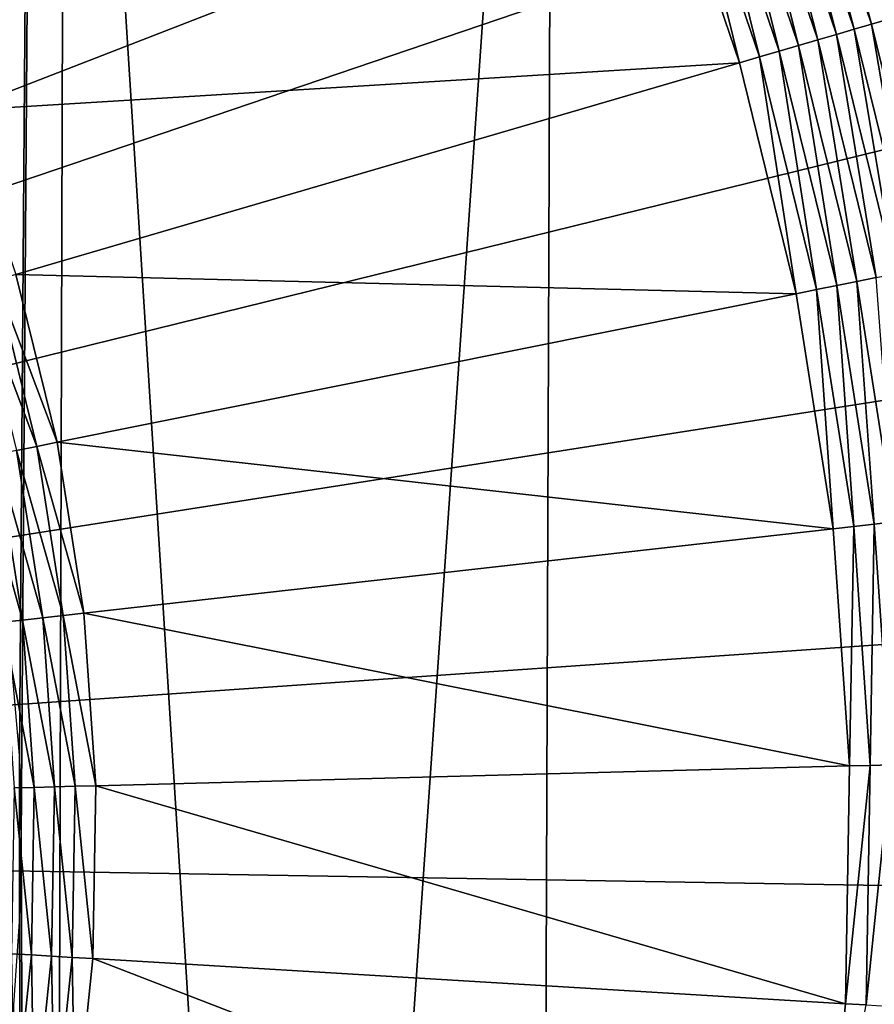
# Model space of a CAD drawing. Extents: x -39 to 39, y -65.9 to 0.
# Drawn here: x 3.8 to 5.5, y -54.8 to -52.8 of the extents above; entities that cross this region are included whole.
import ezdxf

# ---------------------------------------------------------------- set-up
doc = ezdxf.new("R2010")
doc.units = 0
doc.header["$MEASUREMENT"] = 0
doc.layers.add('L1', color=7, linetype='Continuous')
doc.layers.add('L3', color=7, linetype='Continuous')

msp = doc.modelspace()

# ---------------------------------------------------------------- linework, layer by layer
at = {"layer": 'L1', "color": 7}
for points in [[(3.587123, -49.62037, -88.6), (3.987303, -49.94654, -88.6), (0, -54.43, -88.6)], [(0, -54.43, -88.6), (3.987303, -49.94654, -88.6), (4.357962, -50.3059, -88.6)], [(0, -54.43, -88.6), (4.357962, -50.3059, -88.6), (4.696357, -50.6958, -88.6)], [(4.696357, -50.6958, -88.6), (4.999982, -51.11335, -88.6), (0, -54.43, -88.6)], [(0, -54.43, -88.6), (4.999982, -51.11335, -88.6), (5.266588, -51.55545, -88.6)], [(0, -54.43, -88.6), (5.266588, -51.55545, -88.6), (5.494202, -52.01883, -88.6)], [(5.494202, -52.01883, -88.6), (5.681139, -52.50006, -88.6), (0, -54.43, -88.6)], [(5.413045, -52.32728, -29.70543), (5.381695, -52.33946, -29.68142), (5.541486, -52.80983, -29.68142)], [(5.413045, -52.32728, -29.70543), (5.541486, -52.80983, -29.68142), (5.573767, -52.80039, -29.70543)], [(5.348604, -52.35231, -29.66026), (5.313997, -52.36576, -29.64211), (5.471778, -52.83022, -29.64211)], [(5.381695, -52.33946, -29.68142), (5.348604, -52.35231, -29.66026), (5.507412, -52.8198, -29.66026)], [(5.348604, -52.35231, -29.66026), (5.471778, -52.83022, -29.64211), (5.507412, -52.8198, -29.66026)], [(5.381695, -52.33946, -29.68142), (5.507412, -52.8198, -29.66026), (5.541486, -52.80983, -29.68142)], [(5.313997, -52.36576, -29.64211), (5.278111, -52.3797, -29.62709), (5.434826, -52.84102, -29.62709)], [(5.313997, -52.36576, -29.64211), (5.434826, -52.84102, -29.62709), (5.471778, -52.83022, -29.64211)], [(5.278111, -52.3797, -29.62709), (5.241192, -52.39404, -29.6153), (5.396811, -52.85213, -29.6153)], [(5.278111, -52.3797, -29.62709), (5.396811, -52.85213, -29.6153), (5.434826, -52.84102, -29.62709)], [(5.203491, -52.40868, -29.60682), (5.165266, -52.42353, -29.60171), (5.318631, -52.87499, -29.60171)], [(5.241192, -52.39404, -29.6153), (5.203491, -52.40868, -29.60682), (5.357991, -52.86348, -29.60682)], [(5.203491, -52.40868, -29.60682), (5.318631, -52.87499, -29.60171), (5.357991, -52.86348, -29.60682)], [(5.241192, -52.39404, -29.6153), (5.357991, -52.86348, -29.60682), (5.396811, -52.85213, -29.6153)], [(5.165266, -52.42353, -29.60171), (5.126779, -52.43848, -29.6), (5.279, -52.88658, -29.6)], [(5.165266, -52.42353, -29.60171), (5.279, -52.88658, -29.6), (5.318631, -52.87499, -29.60171)], [(3.728566, -52.98162, -29.6), (5.126779, -52.43848, -29.6), (3.590254, -52.66646, -29.6)], [(3.728566, -52.98162, -29.6), (5.279, -52.88658, -29.6), (5.126779, -52.43848, -29.6)], [(0, -54.43, -88.6), (5.681139, -52.50006, -88.6), (5.826015, -52.99558, -88.6)], [(5.573767, -52.80039, -29.70543), (5.541486, -52.80983, -29.68142), (5.660249, -53.2922, -29.68142)], [(5.507412, -52.8198, -29.66026), (5.471778, -52.83022, -29.64211), (5.589047, -53.30652, -29.64211)], [(5.541486, -52.80983, -29.68142), (5.507412, -52.8198, -29.66026), (5.625445, -53.2992, -29.66026)], [(5.507412, -52.8198, -29.66026), (5.589047, -53.30652, -29.64211), (5.625445, -53.2992, -29.66026)], [(5.541486, -52.80983, -29.68142), (5.625445, -53.2992, -29.66026), (5.660249, -53.2922, -29.68142)], [(5.434826, -52.84102, -29.62709), (5.396811, -52.85213, -29.6153), (5.512474, -53.32191, -29.6153)], [(5.471778, -52.83022, -29.64211), (5.434826, -52.84102, -29.62709), (5.551305, -53.3141, -29.62709)], [(5.434826, -52.84102, -29.62709), (5.512474, -53.32191, -29.6153), (5.551305, -53.3141, -29.62709)], [(5.471778, -52.83022, -29.64211), (5.551305, -53.3141, -29.62709), (5.589047, -53.30652, -29.64211)], [(5.396811, -52.85213, -29.6153), (5.357991, -52.86348, -29.60682), (5.472822, -53.32988, -29.60682)], [(5.396811, -52.85213, -29.6153), (5.472822, -53.32988, -29.60682), (5.512474, -53.32191, -29.6153)], [(5.318631, -52.87499, -29.60171), (5.279, -52.88658, -29.6), (5.392139, -53.3461, -29.6)], [(5.357991, -52.86348, -29.60682), (5.318631, -52.87499, -29.60171), (5.432618, -53.33796, -29.60171)], [(5.318631, -52.87499, -29.60171), (5.392139, -53.3461, -29.6), (5.432618, -53.33796, -29.60171)], [(5.357991, -52.86348, -29.60682), (5.432618, -53.33796, -29.60171), (5.472822, -53.32988, -29.60682)], [(3.839273, -53.30751, -29.6), (5.279, -52.88658, -29.6), (3.728566, -52.98162, -29.6)], [(3.839273, -53.30751, -29.6), (5.392139, -53.3461, -29.6), (5.279, -52.88658, -29.6)], [(0, -54.43, -88.6), (5.826015, -52.99558, -88.6), (5.927757, -53.50173, -88.6)], [(3.839273, -53.30751, -29.6), (3.799642, -53.3191, -29.59829), (3.921555, -53.64171, -29.6)], [(3.921555, -53.64171, -29.6), (5.392139, -53.3461, -29.6), (3.839273, -53.30751, -29.6)], [(3.881075, -53.64985, -29.59829), (3.799642, -53.3191, -29.59829), (3.760283, -53.3306, -29.59318)], [(3.760283, -53.3306, -29.59318), (3.840872, -53.65793, -29.59318), (3.881075, -53.64985, -29.59829)], [(3.881075, -53.64985, -29.59829), (3.921555, -53.64171, -29.6), (3.799642, -53.3191, -29.59829)], [(5.472822, -53.32988, -29.60682), (5.432618, -53.33796, -29.60171), (5.506385, -53.80902, -29.60171)], [(5.512474, -53.32191, -29.6153), (5.472822, -53.32988, -29.60682), (5.547134, -53.80442, -29.60682)], [(5.472822, -53.32988, -29.60682), (5.506385, -53.80902, -29.60171), (5.547134, -53.80442, -29.60682)], [(5.551305, -53.3141, -29.62709), (5.512474, -53.32191, -29.6153), (5.587325, -53.79989, -29.6153)], [(5.512474, -53.32191, -29.6153), (5.547134, -53.80442, -29.60682), (5.587325, -53.79989, -29.6153)], [(3.921555, -53.64171, -29.6), (5.465355, -53.81364, -29.6), (5.392139, -53.3461, -29.6)], [(5.432618, -53.33796, -29.60171), (5.392139, -53.3461, -29.6), (5.465355, -53.81364, -29.6)], [(5.432618, -53.33796, -29.60171), (5.465355, -53.81364, -29.6), (5.506385, -53.80902, -29.60171)], [(5.927757, -53.50173, -88.6), (5.985613, -54.01474, -88.6), (0, -54.43, -88.6)], [(3.974804, -53.98174, -29.6), (3.921555, -53.64171, -29.6), (3.881075, -53.64985, -29.59829)], [(3.974804, -53.98174, -29.6), (5.465355, -53.81364, -29.6), (3.921555, -53.64171, -29.6)], [(3.840872, -53.65793, -29.59318), (3.80122, -53.6659, -29.5847), (3.893025, -53.99096, -29.59318)], [(3.881075, -53.64985, -29.59829), (3.840872, -53.65793, -29.59318), (3.933774, -53.98637, -29.59829)], [(3.840872, -53.65793, -29.59318), (3.893025, -53.99096, -29.59318), (3.933774, -53.98637, -29.59829)], [(3.881075, -53.64985, -29.59829), (3.933774, -53.98637, -29.59829), (3.974804, -53.98174, -29.6)], [(3.80122, -53.6659, -29.5847), (3.76239, -53.6737, -29.57291), (3.852834, -53.9955, -29.5847)], [(3.813477, -53.99993, -29.57291), (3.852834, -53.9955, -29.5847), (3.76239, -53.6737, -29.57291)], [(3.80122, -53.6659, -29.5847), (3.852834, -53.9955, -29.5847), (3.893025, -53.99096, -29.59318)], [(5.587325, -53.79989, -29.6153), (5.547134, -53.80442, -29.60682), (5.580377, -54.2836, -29.60682)], [(3.974804, -53.98174, -29.6), (5.498108, -54.28575, -29.6), (5.465355, -53.81364, -29.6)], [(5.506385, -53.80902, -29.60171), (5.465355, -53.81364, -29.6), (5.498108, -54.28575, -29.6)], [(5.506385, -53.80902, -29.60171), (5.498108, -54.28575, -29.6), (5.539384, -54.28467, -29.60171)], [(5.547134, -53.80442, -29.60682), (5.506385, -53.80902, -29.60171), (5.539384, -54.28467, -29.60171)], [(5.547134, -53.80442, -29.60682), (5.539384, -54.28467, -29.60171), (5.580377, -54.2836, -29.60682)], [(3.875924, -54.32831, -29.5847), (3.852834, -53.9955, -29.5847), (3.813477, -53.99993, -29.57291)], [(3.893025, -53.99096, -29.59318), (3.852834, -53.9955, -29.5847), (3.916355, -54.32725, -29.59318)], [(3.875924, -54.32831, -29.5847), (3.916355, -54.32725, -29.59318), (3.852834, -53.9955, -29.5847)], [(3.933774, -53.98637, -29.59829), (3.893025, -53.99096, -29.59318), (3.957348, -54.32618, -29.59829)], [(3.893025, -53.99096, -29.59318), (3.916355, -54.32725, -29.59318), (3.957348, -54.32618, -29.59829)], [(3.974804, -53.98174, -29.6), (3.933774, -53.98637, -29.59829), (3.998624, -54.32509, -29.6)], [(3.933774, -53.98637, -29.59829), (3.957348, -54.32618, -29.59829), (3.998624, -54.32509, -29.6)], [(3.998624, -54.32509, -29.6), (5.498108, -54.28575, -29.6), (3.974804, -53.98174, -29.6)], [(0, -54.43, -88.6), (5.985613, -54.01474, -88.6), (5.999153, -54.53083, -88.6)], [(3.83633, -54.32935, -29.57291), (3.875924, -54.32831, -29.5847), (3.813477, -53.99993, -29.57291)], [(3.998624, -54.32509, -29.6), (5.490155, -54.75893, -29.6), (5.498108, -54.28575, -29.6)], [(5.539384, -54.28467, -29.60171), (5.498108, -54.28575, -29.6), (5.490155, -54.75893, -29.6)], [(5.539384, -54.28467, -29.60171), (5.490155, -54.75893, -29.6), (5.531371, -54.7614, -29.60171)], [(5.580377, -54.2836, -29.60682), (5.539384, -54.28467, -29.60171), (5.531371, -54.7614, -29.60171)], [(5.580377, -54.2836, -29.60682), (5.531371, -54.7614, -29.60171), (5.572305, -54.76385, -29.60682)], [(3.83633, -54.32935, -29.57291), (3.830781, -54.65952, -29.57291), (3.870317, -54.66188, -29.5847)], [(3.870317, -54.66188, -29.5847), (3.875924, -54.32831, -29.5847), (3.83633, -54.32935, -29.57291)], [(3.870317, -54.66188, -29.5847), (3.91069, -54.6643, -29.59318), (3.875924, -54.32831, -29.5847)], [(3.91069, -54.6643, -29.59318), (3.916355, -54.32725, -29.59318), (3.875924, -54.32831, -29.5847)], [(3.91069, -54.6643, -29.59318), (3.951625, -54.66675, -29.59829), (3.916355, -54.32725, -29.59318)], [(3.957348, -54.32618, -29.59829), (3.916355, -54.32725, -29.59318), (3.951625, -54.66675, -29.59829)], [(3.957348, -54.32618, -29.59829), (3.951625, -54.66675, -29.59829), (3.99284, -54.66922, -29.6)], [(3.998624, -54.32509, -29.6), (3.957348, -54.32618, -29.59829), (3.99284, -54.66922, -29.6)], [(3.99284, -54.66922, -29.6), (5.490155, -54.75893, -29.6), (3.998624, -54.32509, -29.6)], [(4.885699, -57.91281, -88.6), (4.568214, -58.31992, -88.6), (0, -54.43, -88.6)], [(0, -54.43, -88.6), (4.568214, -58.31992, -88.6), (4.216907, -58.69822, -88.6)], [(0, -54.43, -88.6), (4.216907, -58.69822, -88.6), (3.83438, -59.04492, -88.6)], [(5.613073, -56.54977, -88.6), (5.41007, -57.02445, -88.6), (0, -54.43, -88.6)], [(0, -54.43, -88.6), (5.41007, -57.02445, -88.6), (5.167011, -57.47992, -88.6)], [(0, -54.43, -88.6), (5.167011, -57.47992, -88.6), (4.885699, -57.91281, -88.6)], [(5.968277, -55.04617, -88.6), (5.893214, -55.55696, -88.6), (0, -54.43, -88.6)], [(0, -54.43, -88.6), (5.893214, -55.55696, -88.6), (5.77452, -56.05939, -88.6)], [(0, -54.43, -88.6), (5.77452, -56.05939, -88.6), (5.613073, -56.54977, -88.6)], [(0, -54.43, -88.6), (5.999153, -54.53083, -88.6), (5.968277, -55.04617, -88.6)], [(3.870317, -54.66188, -29.5847), (3.830781, -54.65952, -29.57291), (3.836056, -54.99373, -29.5847)], [(3.870317, -54.66188, -29.5847), (3.836056, -54.99373, -29.5847), (3.876072, -54.99962, -29.59318)], [(3.876072, -54.99962, -29.59318), (3.91069, -54.6643, -29.59318), (3.870317, -54.66188, -29.5847)], [(3.876072, -54.99962, -29.59318), (3.916644, -55.00558, -29.59829), (3.91069, -54.6643, -29.59318)], [(3.916644, -55.00558, -29.59829), (3.951625, -54.66675, -29.59829), (3.91069, -54.6643, -29.59318)], [(3.916644, -55.00558, -29.59829), (3.957495, -55.01158, -29.6), (3.951625, -54.66675, -29.59829)], [(3.99284, -54.66922, -29.6), (3.951625, -54.66675, -29.59829), (3.957495, -55.01158, -29.6)], [(3.957495, -55.01158, -29.6), (5.441555, -55.22968, -29.6), (3.99284, -54.66922, -29.6)], [(3.99284, -54.66922, -29.6), (5.441555, -55.22968, -29.6), (5.490155, -54.75893, -29.6)], [(5.531371, -54.7614, -29.60171), (5.490155, -54.75893, -29.6), (5.441555, -55.22968, -29.6)]]:
    msp.add_3dface(points, dxfattribs=at)
at = {"layer": 'L3', "color": 7}
for points in [[(3.982566, -35.93, -22.90637), (3.761213, -53.60794, -22.63101), (1.998682, -35.93, -23.16393)], [(2.993395, -35.93, 23.0565), (2.927138, -65.41283, 22.54616), (4.854478, -65.41283, 22.21106)], [(2.993395, -35.93, 23.0565), (4.854478, -65.41283, 22.21106), (4.964361, -35.93, 22.71382)], [(3.982566, -35.93, -22.90637), (3.817958, -53.93432, -22.61573), (3.761213, -53.60794, -22.63101)], [(3.846435, -54.26436, -22.60506), (3.817958, -53.93432, -22.61573), (3.982566, -35.93, -22.90637)], [(3.982566, -35.93, -22.90637), (3.85, -54.43032, -22.60151), (3.846435, -54.26436, -22.60506)], [(3.982566, -35.93, -22.90637), (3.894414, -65.41283, -22.39935), (3.85, -54.43032, -22.60151)], [(5.936964, -35.93, -22.47921), (5.805553, -65.41283, -21.98165), (3.894414, -65.41283, -22.39935)], [(5.936964, -35.93, -22.47921), (3.894414, -65.41283, -22.39935), (3.982566, -35.93, -22.90637)], [(4.964361, -35.93, 22.71382), (4.854478, -65.41283, 22.21106), (6.745877, -65.41283, 21.71153)], [(4.964361, -35.93, 22.71382), (6.745877, -65.41283, 21.71153), (6.898573, -35.93, 22.20298)], [(3.846435, -54.26436, -21.6), (3.846435, -54.26436, -22.60506), (3.85, -54.43032, -22.60151)], [(3.846435, -54.26436, -21.6), (3.85, -54.43032, -22.60151), (3.846435, -54.59563, -21.6)], [(3.894414, -65.41283, -22.39935), (3.846435, -54.59563, -22.59919), (3.85, -54.43032, -22.60151)], [(3.846435, -54.59563, -21.6), (3.85, -54.43032, -22.60151), (3.846435, -54.59563, -22.59919)], [(3.894414, -65.41283, -22.39935), (3.835728, -54.76119, -22.59808), (3.846435, -54.59563, -22.59919)]]:
    msp.add_3dface(points, dxfattribs=at)

doc.saveas('drawing.dxf')
